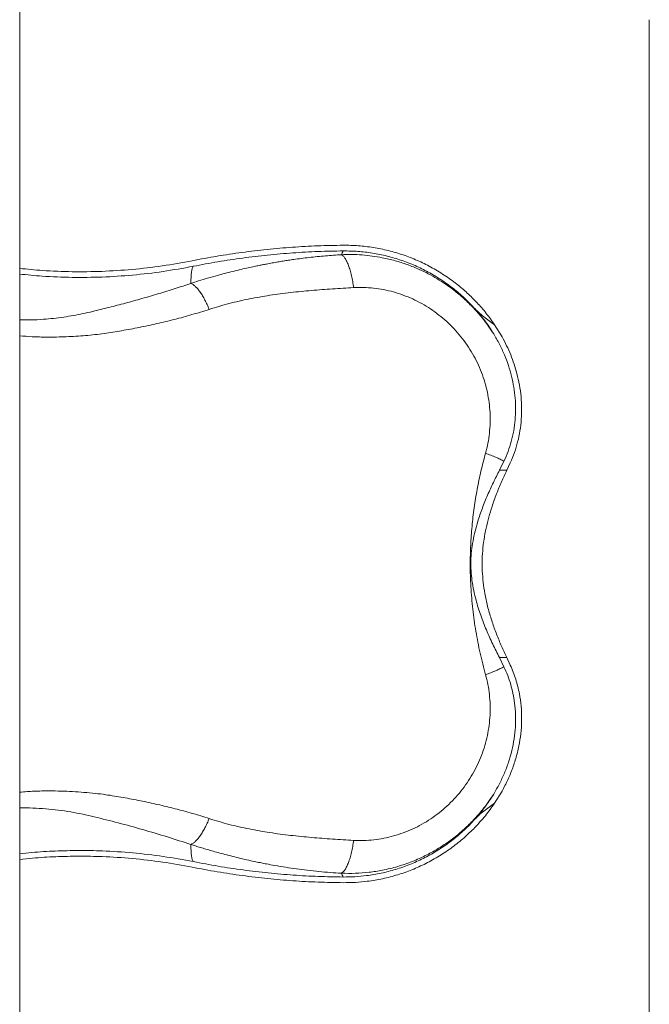
# Model space of a CAD drawing. Units: centimetres. Extents: x -59378 to 49237, y -547 to 549.
# Drawn here: x -41 to 12, y 224 to 307 of the extents above; entities that cross this region are included whole.
import ezdxf

# ---------------------------------------------------------------- set-up
doc = ezdxf.new("R2010")
doc.units = ezdxf.units.CM
doc.header["$MEASUREMENT"] = 0
doc.layers.add('SPRAY ZONE', color=7, linetype='Continuous', true_color=0x00a9c7, plot=False)

msp = doc.modelspace()

# ---------------------------------------------------------------- linework, layer by layer
at = {"color": 7, "linetype": 'Continuous', "lineweight": 18}
for p, q in [((-40.646, -28.037), (-40.646, 406.015)), ((-2.502, 282.901), (-2.502, 282.901)), ((-0.773, 281.48), (-0.149, 280.464)), ((-0.365, 269.248), (0.014, 270.013)), ((0.251, 269.248), (0.548, 269.882)), ((0.251, 269.248), (-0.365, 269.248)), ((0.014, 252.745), (-0.365, 253.51)), ((0.251, 253.51), (-0.365, 253.51)), ((0.548, 252.876), (0.251, 253.51)), ((-0.149, 242.294), (-0.773, 241.278))]:
    msp.add_line(p, q, dxfattribs=at)
at = {"color": 7, "linetype": 'Continuous', "lineweight": 18, "flags": 128}
for points in [[(-26.273, 284.945), (-26.269, 285.227), (-26.259, 285.479), (-26.243, 285.703), (-26.221, 285.898), (-26.193, 286.063), (-26.158, 286.2), (-26.118, 286.306), (-26.072, 286.384)], [(-26.273, 237.813), (-26.269, 237.531), (-26.259, 237.278), (-26.243, 237.055), (-26.221, 236.86), (-26.193, 236.694), (-26.158, 236.558), (-26.118, 236.452), (-26.072, 236.374)]]:
    msp.add_lwpolyline(points, dxfattribs=at)
at = {"color": 7, "linetype": 'Continuous', "lineweight": 18}
for centre, radius, start, end in [((-12.51, 286.974), 1.193, 143.93839, 161.23401), ((-12.509, 235.784), 1.194, 198.76925, 216.05836)]:
    msp.add_arc(centre, radius, start, end, dxfattribs=at)
for points, knots in [([(-26.165, 286.851), (-25.47, 286.983), (-24.081, 287.247), (-21.984, 287.559), (-19.873, 287.811), (-17.749, 287.995), (-15.615, 288.117), (-14.191, 288.141), (-13.479, 288.154)], [0, 0, 0, 0, 0.165907, 0.331854, 0.497761, 0.66516, 0.832601, 1, 1, 1, 1]), ([(-13.479, 288.154), (-13.058, 288.147), (-12.216, 288.133), (-10.948, 287.978), (-9.685, 287.722), (-8.447, 287.357), (-7.254, 286.892), (-6.102, 286.328), (-4.991, 285.662), (-3.972, 284.927), (-3.055, 284.145), (-2.23, 283.326), (-1.459, 282.442), (-1.002, 281.801), (-0.773, 281.48)], [0, 0, 0, 0, 0.084591, 0.169183, 0.256209, 0.343236, 0.428212, 0.513188, 0.60063, 0.688072, 0.765142, 0.842213, 0.921106, 1, 1, 1, 1]), ([(-13.639, 287.358), (-14.083, 287.328), (-14.992, 287.267), (-16.325, 287.131), (-17.354, 286.999), (-18.073, 286.894), (-18.517, 286.825), (-18.977, 286.749), (-19.452, 286.665), (-19.877, 286.586), (-20.241, 286.516), (-20.581, 286.447), (-20.985, 286.363), (-21.491, 286.253), (-22.082, 286.117), (-22.739, 285.958), (-23.396, 285.789), (-24.112, 285.595), (-24.844, 285.386), (-25.592, 285.161), (-26.057, 285.014), (-26.273, 284.945)], [0, 0, 0, 0, 0.10132, 0.207711, 0.308044, 0.341602, 0.37648, 0.412673, 0.450182, 0.489004, 0.513823, 0.536829, 0.570214, 0.610634, 0.658077, 0.712525, 0.769048, 0.817238, 0.886287, 0.9472, 1, 1, 1, 1]), ([(-26.072, 286.384), (-25.382, 286.514), (-24.002, 286.776), (-21.92, 287.086), (-19.823, 287.337), (-17.714, 287.519), (-15.595, 287.64), (-14.181, 287.664), (-13.474, 287.676)], [0, 0, 0, 0, 0.165907, 0.331854, 0.497761, 0.66516, 0.832601, 1, 1, 1, 1]), ([(-0.849, 280.708), (-1, 280.937), (-1.302, 281.396), (-1.863, 282.128), (-2.534, 282.897), (-3.336, 283.68), (-4.126, 284.341), (-4.885, 284.892), (-5.599, 285.348), (-6.338, 285.761), (-7.166, 286.162), (-8.093, 286.537), (-9.13, 286.868), (-10.119, 287.101), (-11.045, 287.255), (-11.9, 287.344), (-12.768, 287.384), (-13.349, 287.367), (-13.639, 287.358)], [0, 0, 0, 0, 0.054108, 0.108286, 0.181622, 0.255233, 0.329138, 0.384775, 0.440593, 0.496599, 0.552415, 0.622975, 0.695197, 0.769085, 0.825596, 0.883036, 0.941402, 1, 1, 1, 1]), ([(-13.639, 287.358), (-13.589, 287.327), (-13.488, 287.265), (-13.334, 287.075), (-13.183, 286.81), (-13.038, 286.47), (-12.904, 286.064), (-12.786, 285.607), (-12.685, 285.117), (-12.633, 284.768), (-12.607, 284.596)], [0, 0, 0, 0, 0.1205177, 0.2447948, 0.371716, 0.4999999, 0.6282816, 0.7551998, 0.879481, 1, 1, 1, 1]), ([(-13.474, 287.676), (-13.066, 287.67), (-12.25, 287.656), (-11.022, 287.506), (-9.798, 287.258), (-8.599, 286.904), (-7.443, 286.454), (-6.327, 285.908), (-5.249, 285.263), (-4.247, 284.537), (-3.323, 283.754), (-2.777, 283.185), (-2.502, 282.901)], [0, 0, 0, 0, 0.099375, 0.19875, 0.300985, 0.403219, 0.503061, 0.602903, 0.705642, 0.808382, 0.903886, 1, 1, 1, 1]), ([(-40.646, 286.208), (-40.007, 286.143), (-38.542, 285.994), (-36.241, 285.913), (-33.732, 285.938), (-31.207, 286.103), (-28.672, 286.392), (-27, 286.698), (-26.165, 286.851)], [0, 0, 0, 0, 0.132251, 0.303288, 0.474211, 0.649433, 0.824778, 1, 1, 1, 1]), ([(-40.646, 285.73), (-40.018, 285.666), (-38.555, 285.517), (-36.248, 285.436), (-33.713, 285.461), (-31.163, 285.627), (-28.604, 285.92), (-26.915, 286.229), (-26.072, 286.384)], [0, 0, 0, 0, 0.129263, 0.300889, 0.4724, 0.648226, 0.824175, 1, 1, 1, 1]), ([(-24.739, 282.768), (-24.794, 282.901), (-24.904, 283.169), (-25.089, 283.548), (-25.285, 283.901), (-25.49, 284.217), (-25.697, 284.486), (-25.9, 284.699), (-26.094, 284.858), (-26.213, 284.917), (-26.273, 284.945)], [0, 0, 0, 0, 0.120897, 0.245247, 0.372002, 0.500003, 0.628002, 0.754759, 0.879104, 1, 1, 1, 1]), ([(-24.739, 282.768), (-24.184, 282.937), (-23.075, 283.274), (-21.367, 283.654), (-19.641, 283.957), (-17.898, 284.186), (-16.144, 284.359), (-14.38, 284.495), (-13.199, 284.562), (-12.607, 284.596)], [0, 0, 0, 0, 0.143442, 0.286408, 0.429135, 0.571695, 0.714214, 0.85683, 1, 1, 1, 1]), ([(-12.607, 284.596), (-12.328, 284.604), (-11.769, 284.621), (-10.926, 284.559), (-10.085, 284.433), (-9.253, 284.237), (-8.437, 283.975), (-7.645, 283.648), (-6.877, 283.259), (-6.139, 282.808), (-5.437, 282.3), (-4.777, 281.741), (-4.161, 281.132), (-3.592, 280.475), (-3.073, 279.775), (-2.611, 279.038), (-2.207, 278.269), (-1.864, 277.469), (-1.584, 276.644), (-1.369, 275.802), (-1.223, 274.949), (-1.145, 274.087), (-1.135, 273.223), (-1.196, 272.362), (-1.321, 271.512), (-1.461, 270.961), (-1.53, 270.685)], [0, 0, 0, 0, 0.0416556, 0.083201, 0.1249279, 0.1668589, 0.2085078, 0.2499677, 0.2915089, 0.3333249, 0.3750405, 0.4164472, 0.4578573, 0.4995355, 0.5412864, 0.582834, 0.6243148, 0.6659909, 0.7078491, 0.7495766, 0.7911317, 0.8327681, 0.8746618, 0.9165621, 0.9582596, 1, 1, 1, 1]), ([(-2.502, 282.901), (-2.373, 282.767), (-2.114, 282.501), (-1.544, 282.016), (-1.082, 281.695), (-0.773, 281.48)], [0, 0, 0, 0, 0.247959, 0.496041, 1, 1, 1, 1]), ([(-2.502, 282.901), (-2.202, 282.555), (-1.751, 282.036), (-1.217, 281.29), (-0.971, 280.902), (-0.849, 280.707)], [0, 0, 0, 0, 0.497429, 0.7487174, 1, 1, 1, 1]), ([(0.014, 270.013), (0.134, 270.282), (0.373, 270.822), (0.644, 271.679), (0.845, 272.569), (0.964, 273.477), (1.003, 274.388), (0.967, 275.304), (0.852, 276.228), (0.661, 277.154), (0.395, 278.067), (0.056, 278.968), (-0.352, 279.855), (-0.684, 280.424), (-0.849, 280.708)], [0, 0, 0, 0, 0.0817777, 0.1635523, 0.2477331, 0.3319129, 0.4132418, 0.494574, 0.5782085, 0.6618459, 0.7453156, 0.8287885, 0.9143916, 1, 1, 1, 1]), ([(0.548, 269.882), (0.668, 270.166), (0.91, 270.733), (1.18, 271.635), (1.375, 272.569), (1.486, 273.522), (1.514, 274.478), (1.462, 275.439), (1.329, 276.407), (1.127, 277.321), (0.875, 278.166), (0.588, 278.947), (0.251, 279.717), (-0.016, 280.216), (-0.149, 280.465)], [0, 0, 0, 0, 0.086943, 0.173882, 0.263374, 0.352865, 0.439388, 0.525913, 0.614896, 0.703885, 0.777268, 0.850653, 0.925326, 1, 1, 1, 1]), ([(-1.53, 270.685), (-1.663, 270.183), (-1.927, 269.182), (-2.244, 267.651), (-2.498, 266.104), (-2.681, 264.54), (-2.793, 262.958), (-2.832, 261.261), (-2.781, 259.463), (-2.621, 257.578), (-2.358, 255.717), (-2.002, 253.876), (-1.688, 252.676), (-1.53, 252.073)], [0, 0, 0, 0, 0.083652, 0.1669346, 0.2500158, 0.33314, 0.4166821, 0.5007722, 0.6011384, 0.700727, 0.8000773, 0.899685, 1, 1, 1, 1]), ([(0.014, 270.013), (-0.087, 270.066), (-0.288, 270.172), (-0.655, 270.34), (-1.065, 270.513), (-1.377, 270.628), (-1.53, 270.685)], [0, 0, 0, 0, 0.237124, 0.472028, 0.739685, 1, 1, 1, 1]), ([(-0.365, 253.51), (-0.555, 253.886), (-0.938, 254.639), (-1.47, 255.826), (-1.948, 257.057), (-2.299, 258.17), (-2.536, 259.147), (-2.679, 259.973), (-2.764, 260.809), (-2.779, 261.649), (-2.719, 262.488), (-2.594, 263.319), (-2.414, 264.137), (-2.156, 265.058), (-1.807, 266.074), (-1.364, 267.171), (-0.881, 268.233), (-0.536, 268.91), (-0.365, 269.248)], [0, 0, 0, 0, 0.079646, 0.159531, 0.23931, 0.318811, 0.368007, 0.417369, 0.46667, 0.515781, 0.564986, 0.614358, 0.663798, 0.713091, 0.78469, 0.856474, 0.92832, 1, 1, 1, 1]), ([(0.251, 253.51), (0.102, 253.828), (-0.197, 254.464), (-0.609, 255.464), (-0.982, 256.496), (-1.301, 257.56), (-1.545, 258.596), (-1.709, 259.6), (-1.801, 260.562), (-1.827, 261.53), (-1.783, 262.496), (-1.668, 263.451), (-1.493, 264.392), (-1.265, 265.315), (-0.975, 266.275), (-0.62, 267.264), (-0.204, 268.279), (0.1, 268.925), (0.251, 269.248)], [0, 0, 0, 0, 0.067294, 0.134861, 0.20244, 0.269849, 0.337009, 0.394216, 0.451629, 0.509017, 0.566193, 0.623223, 0.680422, 0.737668, 0.794764, 0.863138, 0.9316, 1, 1, 1, 1]), ([(0.014, 252.745), (-0.087, 252.692), (-0.288, 252.586), (-0.655, 252.418), (-1.065, 252.245), (-1.377, 252.13), (-1.53, 252.073)], [0, 0, 0, 0, 0.237132, 0.472032, 0.739689, 1, 1, 1, 1]), ([(-0.849, 242.049), (-0.684, 242.334), (-0.353, 242.902), (0.063, 243.804), (0.412, 244.737), (0.687, 245.703), (0.879, 246.687), (0.986, 247.693), (1.001, 248.708), (0.925, 249.648), (0.781, 250.499), (0.588, 251.265), (0.339, 252.019), (0.122, 252.503), (0.014, 252.745)], [0, 0, 0, 0, 0.085579, 0.171155, 0.258994, 0.346827, 0.435927, 0.525025, 0.617146, 0.709267, 0.781138, 0.853008, 0.926503, 1, 1, 1, 1]), ([(-0.149, 242.293), (0.019, 242.61), (0.355, 243.246), (0.763, 244.251), (1.094, 245.289), (1.329, 246.338), (1.469, 247.377), (1.517, 248.41), (1.471, 249.446), (1.345, 250.343), (1.181, 251.09), (1.008, 251.698), (0.8, 252.296), (0.632, 252.683), (0.548, 252.876)], [0, 0, 0, 0, 0.094967, 0.189929, 0.28775, 0.385564, 0.478507, 0.571447, 0.667493, 0.763541, 0.822272, 0.881002, 0.940501, 1, 1, 1, 1]), ([(-1.53, 252.073), (-1.461, 251.798), (-1.322, 251.248), (-1.197, 250.401), (-1.136, 249.543), (-1.144, 248.678), (-1.222, 247.816), (-1.368, 246.963), (-1.581, 246.122), (-1.86, 245.297), (-2.204, 244.496), (-2.607, 243.726), (-3.068, 242.99), (-3.586, 242.291), (-4.156, 241.632), (-4.772, 241.021), (-5.432, 240.461), (-6.133, 239.954), (-6.871, 239.503), (-7.64, 239.112), (-8.432, 238.785), (-9.246, 238.523), (-10.078, 238.326), (-10.92, 238.199), (-11.766, 238.137), (-12.327, 238.153), (-12.607, 238.162)], [0, 0, 0, 0, 0.041653, 0.083191, 0.124856, 0.166826, 0.208615, 0.250149, 0.291691, 0.333486, 0.375349, 0.416872, 0.458314, 0.49993, 0.541755, 0.583312, 0.6247, 0.666295, 0.70809, 0.749787, 0.791283, 0.832812, 0.874624, 0.916525, 0.958264, 1, 1, 1, 1]), ([(-13.639, 235.4), (-13.248, 235.391), (-12.473, 235.372), (-11.321, 235.463), (-10.346, 235.614), (-9.546, 235.791), (-8.909, 235.963), (-8.288, 236.161), (-7.686, 236.385), (-6.945, 236.697), (-6.08, 237.127), (-5.109, 237.709), (-4.189, 238.364), (-3.326, 239.086), (-2.525, 239.871), (-1.855, 240.639), (-1.298, 241.368), (-0.998, 241.823), (-0.849, 242.05)], [0, 0, 0, 0, 0.078893, 0.15609, 0.231575, 0.276049, 0.319902, 0.363132, 0.405742, 0.44773, 0.522691, 0.597311, 0.671603, 0.745584, 0.819268, 0.892675, 0.94637, 1, 1, 1, 1]), ([(-0.849, 242.051), (-1.097, 241.669), (-1.47, 241.094), (-2.041, 240.374), (-2.349, 240.03), (-2.502, 239.857)], [0, 0, 0, 0, 0.497402, 0.748702, 1, 1, 1, 1]), ([(-0.773, 241.278), (-1.025, 240.926), (-1.533, 240.218), (-2.397, 239.252), (-3.326, 238.365), (-4.326, 237.559), (-5.4, 236.835), (-6.533, 236.204), (-7.703, 235.678), (-8.913, 235.251), (-10.167, 234.924), (-11.359, 234.722), (-12.465, 234.616), (-13.141, 234.608), (-13.479, 234.604)], [0, 0, 0, 0, 0.086859, 0.174351, 0.259351, 0.344352, 0.431819, 0.519288, 0.604315, 0.689343, 0.776842, 0.864342, 0.932022, 1, 1, 1, 1]), ([(-0.773, 241.278), (-1.078, 241.066), (-1.537, 240.746), (-2.109, 240.262), (-2.371, 239.992), (-2.502, 239.857)], [0, 0, 0, 0, 0.496869, 0.748497, 1, 1, 1, 1]), ([(-26.273, 237.813), (-26.213, 237.841), (-26.094, 237.9), (-25.9, 238.059), (-25.697, 238.272), (-25.49, 238.541), (-25.285, 238.857), (-25.089, 239.21), (-24.904, 239.588), (-24.794, 239.857), (-24.739, 239.99)], [0, 0, 0, 0, 0.120898, 0.245241, 0.372001, 0.500001, 0.627998, 0.754753, 0.879103, 1, 1, 1, 1]), ([(-12.607, 238.162), (-13.199, 238.196), (-14.38, 238.263), (-16.145, 238.399), (-17.899, 238.572), (-19.642, 238.801), (-21.367, 239.104), (-23.075, 239.484), (-24.184, 239.821), (-24.739, 239.99)], [0, 0, 0, 0, 0.143246, 0.285841, 0.428349, 0.570899, 0.713614, 0.856569, 1, 1, 1, 1]), ([(-2.502, 239.857), (-2.586, 239.767), (-2.954, 239.373), (-3.649, 238.715), (-4.625, 237.932), (-5.663, 237.234), (-6.754, 236.627), (-7.893, 236.116), (-9.073, 235.703), (-10.283, 235.389), (-11.427, 235.195), (-12.492, 235.093), (-13.147, 235.085), (-13.474, 235.082)], [0, 0, 0, 0, 0.029931, 0.131063, 0.232556, 0.334049, 0.435181, 0.536348, 0.637877, 0.739406, 0.840573, 0.920286, 1, 1, 1, 1]), ([(-26.273, 237.813), (-26.145, 237.772), (-25.879, 237.687), (-25.461, 237.558), (-25.005, 237.42), (-24.512, 237.277), (-23.98, 237.127), (-23.39, 236.968), (-22.761, 236.806), (-22.085, 236.641), (-21.437, 236.493), (-20.854, 236.367), (-20.366, 236.267), (-19.846, 236.165), (-19.16, 236.039), (-18.317, 235.899), (-17.399, 235.765), (-16.475, 235.647), (-15.531, 235.545), (-14.578, 235.461), (-13.949, 235.42), (-13.639, 235.4)], [0, 0, 0, 0, 0.031106, 0.0652, 0.102289, 0.142379, 0.185474, 0.231582, 0.285571, 0.337914, 0.394658, 0.441282, 0.477768, 0.511312, 0.565269, 0.640798, 0.710614, 0.780805, 0.856357, 0.929418, 1, 1, 1, 1]), ([(-13.639, 235.4), (-13.589, 235.431), (-13.488, 235.493), (-13.334, 235.683), (-13.183, 235.947), (-13.038, 236.288), (-12.904, 236.694), (-12.786, 237.151), (-12.685, 237.641), (-12.633, 237.99), (-12.607, 238.162)], [0, 0, 0, 0, 0.120519, 0.244795, 0.371717, 0.500001, 0.628283, 0.755202, 0.879481, 1, 1, 1, 1]), ([(-26.072, 236.374), (-26.912, 236.528), (-28.594, 236.836), (-31.144, 237.129), (-33.508, 237.283), (-35.68, 237.322), (-37.656, 237.273), (-39.313, 237.178), (-40.307, 237.068), (-40.646, 237.03)], [0, 0, 0, 0, 0.175148, 0.350419, 0.525566, 0.660362, 0.79527, 0.930178, 1, 1, 1, 1]), ([(-26.165, 235.906), (-26.996, 236.059), (-28.66, 236.363), (-31.182, 236.653), (-33.52, 236.806), (-35.669, 236.845), (-37.623, 236.797), (-39.283, 236.702), (-40.289, 236.59), (-40.646, 236.551)], [0, 0, 0, 0, 0.174357, 0.348836, 0.523193, 0.657373, 0.791664, 0.925954, 1, 1, 1, 1]), ([(-13.479, 234.604), (-14.185, 234.616), (-15.596, 234.64), (-17.711, 234.76), (-19.829, 234.942), (-21.946, 235.194), (-24.062, 235.508), (-25.464, 235.774), (-26.165, 235.906)], [0, 0, 0, 0, 0.165906, 0.331853, 0.497759, 0.665159, 0.8326, 1, 1, 1, 1]), ([(-13.474, 235.082), (-14.175, 235.093), (-15.576, 235.117), (-17.677, 235.236), (-19.779, 235.417), (-21.882, 235.667), (-23.984, 235.978), (-25.376, 236.242), (-26.072, 236.374)], [0, 0, 0, 0, 0.165906, 0.331853, 0.49776, 0.665159, 0.8326, 1, 1, 1, 1])]:
    msp.add_open_spline(points, degree=3, knots=knots, dxfattribs=at)
at = {"color": 8, "linetype": 'Continuous', "lineweight": 18}
for points, knots in [([(-26.273, 284.945), (-26.713, 284.8), (-27.61, 284.504), (-28.98, 284.08), (-30.371, 283.672), (-31.765, 283.286), (-33.144, 282.927), (-34.331, 282.633), (-35.323, 282.406), (-36.135, 282.246), (-36.954, 282.113), (-37.795, 282.005), (-38.715, 281.922), (-39.665, 281.872), (-40.335, 281.879), (-40.646, 281.882)], [0, 0, 0, 0, 0.095649, 0.194491, 0.296585, 0.396213, 0.494884, 0.592609, 0.65142, 0.705598, 0.761036, 0.817275, 0.872579, 0.940766, 1, 1, 1, 1]), ([(-40.646, 280.545), (-40.301, 280.518), (-39.542, 280.458), (-38.507, 280.433), (-37.547, 280.437), (-36.731, 280.461), (-35.921, 280.504), (-35.12, 280.564), (-34.329, 280.639), (-33.316, 280.756), (-32.077, 280.971), (-30.597, 281.243), (-29.116, 281.56), (-27.644, 281.917), (-26.182, 282.314), (-25.22, 282.617), (-24.739, 282.768)], [0, 0, 0, 0, 0.061529, 0.13547, 0.184834, 0.234046, 0.2832, 0.332374, 0.381636, 0.430243, 0.523596, 0.618699, 0.713868, 0.809142, 0.904523, 1, 1, 1, 1]), ([(-24.739, 239.99), (-25.213, 240.139), (-26.161, 240.438), (-27.601, 240.829), (-29.048, 241.18), (-30.503, 241.493), (-31.959, 241.763), (-33.224, 241.98), (-34.319, 242.113), (-35.252, 242.198), (-36.209, 242.265), (-37.183, 242.306), (-38.254, 242.32), (-39.411, 242.299), (-40.237, 242.238), (-40.646, 242.209)], [0, 0, 0, 0, 0.094108, 0.18805, 0.281797, 0.37534, 0.468726, 0.560833, 0.617319, 0.675647, 0.734195, 0.793104, 0.85256, 0.927047, 1, 1, 1, 1]), ([(-40.646, 240.882), (-40.645, 240.882), (-40.277, 240.897), (-39.542, 240.88), (-38.459, 240.824), (-37.392, 240.711), (-36.357, 240.556), (-35.348, 240.364), (-34.028, 240.055), (-32.353, 239.633), (-30.306, 239.072), (-28.276, 238.469), (-26.929, 238.028), (-26.273, 237.813)], [0, 0, 0, 0, 0.000109, 0.069876, 0.140243, 0.208857, 0.279245, 0.348089, 0.416919, 0.560954, 0.708034, 0.857571, 1, 1, 1, 1])]:
    msp.add_open_spline(points, degree=3, knots=knots, dxfattribs=at)
at = {"layer": 'SPRAY ZONE', "lineweight": 18}
msp.add_line((12.218, 307.099), (12.218, 70.879), dxfattribs=at)

doc.saveas('drawing.dxf')
